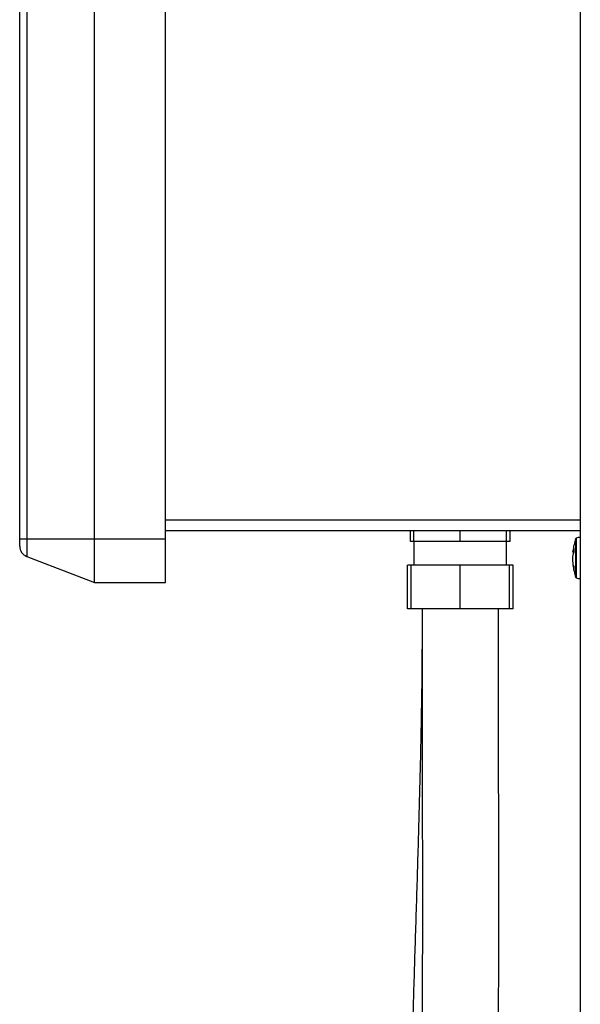
# Model space of a CAD drawing. Units: inches. Extents: x 0.1 to 22.1, y 0.1 to 17.1.
# Drawn here: x 9.4 to 10, y 5.7 to 6.6 of the extents above; entities that cross this region are included whole.
import ezdxf

# ---------------------------------------------------------------- set-up
doc = ezdxf.new("R2010")
doc.units = ezdxf.units.IN
doc.header["$MEASUREMENT"] = 0

msp = doc.modelspace()

# ---------------------------------------------------------------- linework, layer by layer
at = {"color": 7, "linetype": 'Continuous', "lineweight": 25}
for p, q in [((9.96468762, 7.81277629), (9.96468762, 5.13665661)), ((9.42972934, 6.14756018), (9.42972934, 7.50672677)), ((9.43641301, 7.50672677), (9.43641301, 6.14756018)), ((9.50122934, 6.14756018), (9.50122934, 7.50672677)), ((9.56889601, 6.14756018), (9.56889601, 7.50672677)), ((9.96468762, 6.1552685), (9.56889601, 6.1552685)), ((9.80255742, 6.14485177), (9.80255742, 6.1552685)), ((9.80597931, 6.14485177), (9.80597931, 6.1552685)), ((9.850146, 6.14485177), (9.850146, 6.1552685)), ((9.89431269, 6.14485177), (9.89431269, 6.1552685)), ((9.89773458, 6.14485177), (9.89773458, 6.1552685)), ((9.42972934, 6.14049895), (9.42972934, 6.14756018)), ((9.42972934, 6.14756018), (9.43641301, 6.14756018)), ((9.43641301, 6.14756018), (9.50122934, 6.14756018)), ((9.43641301, 6.14756018), (9.43641301, 6.13077408)), ((9.50122934, 6.14756018), (9.56889601, 6.14756018)), ((9.50122934, 6.10589345), (9.50122934, 6.14756018)), ((9.56889601, 6.10589345), (9.56889601, 6.14756018)), ((9.80597931, 6.14485177), (9.80255742, 6.14485177)), ((9.80597931, 6.14485177), (9.80597931, 6.1223518)), ((9.82806265, 6.14485177), (9.80597931, 6.14485177)), ((9.850146, 6.14485177), (9.82806265, 6.14485177)), ((9.87222934, 6.14485177), (9.850146, 6.14485177)), ((9.89431269, 6.14485177), (9.87222934, 6.14485177)), ((9.89431269, 6.1223518), (9.89431269, 6.14485177)), ((9.89773458, 6.14485177), (9.89431269, 6.14485177)), ((9.43641301, 6.13077408), (9.50122934, 6.10589345)), ((9.95722932, 6.1354128), (9.95865833, 6.13523739)), ((9.79963918, 6.08068526), (9.79963918, 6.1223518)), ((9.80327099, 6.1223518), (9.79963918, 6.1223518)), ((9.80327099, 6.08068526), (9.80327099, 6.1223518)), ((9.850146, 6.1223518), (9.80327099, 6.1223518)), ((9.850146, 6.08068526), (9.850146, 6.1223518)), ((9.897021, 6.1223518), (9.850146, 6.1223518)), ((9.897021, 6.08068526), (9.897021, 6.1223518)), ((9.90065282, 6.1223518), (9.897021, 6.1223518)), ((9.90065282, 6.08068526), (9.90065282, 6.1223518)), ((9.95805661, 6.12314242), (9.95722932, 6.12304073)), ((9.50122934, 6.10589345), (9.56889601, 6.10589345)), ((9.80327099, 6.08068526), (9.79963918, 6.08068526)), ((9.850146, 6.08068526), (9.80327099, 6.08068526)), ((9.897021, 6.08068526), (9.850146, 6.08068526)), ((9.88660212, 6.08003015), (9.88660437, 6.08068526)), ((9.90065282, 6.08068526), (9.897021, 6.08068526))]:
    msp.add_line(p, q, dxfattribs=at)
at = {"color": 8, "linetype": 'Continuous', "lineweight": 25}
for p, q in [((9.56889601, 6.16568523), (9.96468762, 6.16568523)), ((9.96045145, 6.11059826), (9.96045145, 6.14785547)), ((9.9608804, 6.14826769), (9.9608804, 6.11018584)), ((9.95863232, 6.13692814), (9.95824209, 6.13696647)), ((9.9586373, 6.11979298), (9.95824209, 6.11976385))]:
    msp.add_line(p, q, dxfattribs=at)
at = {"color": 7, "linetype": 'Continuous', "lineweight": 25}
for centre, radius, start, end in [((9.96514599, 6.13462669), 0.01429247, 91.83768598, 107.36436608), ((9.44014599, 6.14049895), 0.01041667, 180, 249), ((10.01269033, 6.12922683), 0.055461, 160.37354209, 173.24021665), ((9.96107941, 6.14763151), 0.00066667, 107.36436608, 160.37354209), ((9.97748403, 6.13065775), 0.02024975, 158.35285504, 161.84758845), ((9.98151408, 6.12672151), 0.02435179, 159.78409103, 162.8737775), ((9.99435474, 6.13663208), 0.03572363, 177.60057611, 182.39942389), ((10.01269033, 6.12922683), 0.055461, 186.76618587, 199.62645791), ((9.99626387, 6.13090591), 0.03903803, 193.10207992, 195.59197094), ((9.99257241, 6.12804094), 0.03531403, 193.5553945, 196.2108576), ((9.97850971, 6.11929765), 0.01987859, 176.78330557, 183.21669443), ((9.96107941, 6.11082215), 0.00066667, 199.62645791, 252.63563392), ((9.96514599, 6.12382697), 0.01429247, 252.63563392, 268.16231402)]:
    msp.add_arc(centre, radius, start, end, dxfattribs=at)
for points, knots in [([(9.95824209, 6.12205651), (9.95807974, 6.12288733), (9.95775485, 6.12454986), (9.95755754, 6.12748576), (9.95761022, 6.13030128), (9.95786795, 6.13248984), (9.95813678, 6.13349774), (9.95824209, 6.13389257)], [0, 0, 0, 0, 0.218448894, 0.437133065, 0.651022381, 0.863292923, 1, 1, 1, 1]), ([(9.95824209, 6.13696647), (9.95808175, 6.13649549), (9.95776091, 6.13555303), (9.95756128, 6.13518629), (9.95761206, 6.13559528), (9.95763138, 6.13575091)], [0, 0, 0, 0, 0.382255598, 0.764925728, 1, 1, 1, 1]), ([(9.95808037, 6.13545054), (9.95796822, 6.13493415), (9.95782757, 6.13428655), (9.95777996, 6.133523), (9.95777032, 6.13336829)], [0, 0, 0, 0, 0.79738898, 1, 1, 1, 1]), ([(9.95762512, 6.12303311), (9.9576157, 6.1230501), (9.95753522, 6.12319527), (9.95762629, 6.12256423), (9.95786555, 6.12135627), (9.95813611, 6.12021206), (9.95824209, 6.11976385)], [0, 0, 0, 0, 0.047972618, 0.40973119, 0.768774672, 1, 1, 1, 1]), ([(9.81368782, 6.08068526), (9.813692, 6.04549033), (9.81370034, 5.97531846), (9.81395911, 5.8706162), (9.81404693, 5.76736476), (9.81373588, 5.67330965), (9.81296544, 5.58877726), (9.81180915, 5.51384561), (9.81015515, 5.44148948), (9.80796599, 5.37149718), (9.80522454, 5.30409599), (9.80192579, 5.23947155), (9.79811873, 5.17821204), (9.7938332, 5.1203862), (9.78915003, 5.06602448), (9.78402336, 5.01514749), (9.78039016, 4.9816381), (9.77828721, 4.96511341), (9.77819197, 4.96436496)], [0, 0, 0, 0, 0.094468693, 0.188352281, 0.281047858, 0.371638831, 0.440846231, 0.507988851, 0.572818984, 0.635134782, 0.695967036, 0.75389267, 0.808825305, 0.860712071, 0.909529233, 0.955276814, 0.997974353, 1, 1, 1, 1]), ([(9.81368763, 6.08068526), (9.81367884, 6.0621033), (9.8136607, 6.02371261), (9.81269484, 5.96437001), (9.81120495, 5.90205315), (9.80936847, 5.83783051), (9.80739121, 5.77345181), (9.80541426, 5.71002956), (9.80354357, 5.64845291), (9.80184286, 5.58903785), (9.80035278, 5.53198704), (9.79910568, 5.47778218), (9.79811712, 5.4268014), (9.79738887, 5.37968668), (9.79689999, 5.33628914), (9.79661088, 5.29512779), (9.7965285, 5.25456734), (9.79661696, 5.21193623), (9.79700303, 5.18280312), (9.79720669, 5.16743533)], [0, 0, 0, 0, 0.061015333, 0.126058906, 0.19487883, 0.265700183, 0.337028235, 0.40637407, 0.474056212, 0.539317407, 0.601554967, 0.661462818, 0.717369176, 0.769013355, 0.816223223, 0.859924811, 0.904232206, 0.94948225, 1, 1, 1, 1]), ([(9.85147615, 4.96436496), (9.85285919, 4.97579857), (9.85686075, 5.00887941), (9.86207578, 5.06281343), (9.86737836, 5.12507977), (9.87103547, 5.17646038), (9.87360588, 5.21749779), (9.87543324, 5.24964512), (9.87716829, 5.28340002), (9.87887381, 5.32063959), (9.88052948, 5.36213728), (9.88207796, 5.40781946), (9.88346683, 5.45758263), (9.8846569, 5.51158096), (9.88561882, 5.57012907), (9.88632188, 5.63310662), (9.88675513, 5.70032856), (9.88693309, 5.77109745), (9.88690528, 5.84501356), (9.88675241, 5.92158147), (9.88660274, 6.00043775), (9.88660369, 6.0537045), (9.88660417, 6.08068526)], [0, 0, 0, 0, 0.030918607, 0.089456721, 0.14543405, 0.198660664, 0.227717227, 0.255804067, 0.285091561, 0.318444867, 0.355872191, 0.396575821, 0.441146252, 0.489513162, 0.541572076, 0.598345011, 0.658593789, 0.722040046, 0.788329135, 0.85702046, 0.927577773, 1, 1, 1, 1])]:
    msp.add_open_spline(points, degree=3, knots=knots, dxfattribs=at)

doc.saveas('drawing.dxf')
